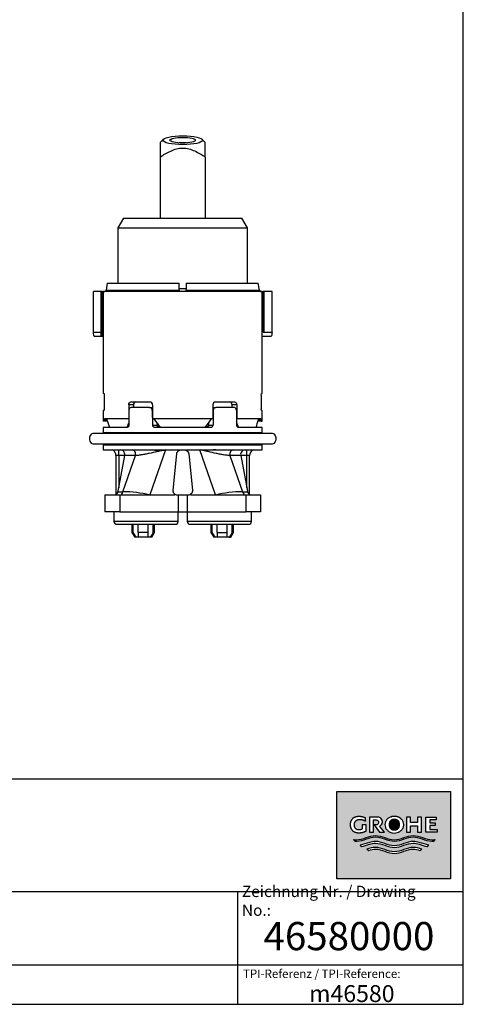
# Model space of a CAD drawing. Units: millimetres. Extents: x 7 to 203, y 5 to 291.
# Drawn here: x 124 to 203, y 5 to 180 of the extents above; entities that cross this region are included whole.
import ezdxf

# ---------------------------------------------------------------- set-up
doc = ezdxf.new("R2010")
doc.units = ezdxf.units.MM
for name, color, linetype in [('(1_1)_03498031_4', 7, 'Continuous'), ('(1_1)_10784031_2', 7, 'Continuous'), ('(2_2)_10785031_2', 7, 'Continuous'), ('(3_3)_10788031_2', 7, 'Continuous'), ('(5_5)_10790031_2', 7, 'Continuous'), ('(6_6)_10793031_2', 7, 'Continuous'), ('Default', 7, 'Continuous'), ('Layer1', 7, 'Continuous'), ('Standard', 7, 'Continuous')]:
    doc.layers.add(name, color=color, linetype=linetype)

# ---------------------------------------------------------------- blocks, each defined once
blk = doc.blocks.new('SE2')
at = {"layer": '(1_1)_03498031_4', "color": 7, "linetype": 'Continuous'}
for p, q in [((169.21, 106.24), (137.36, 106.24)), ((137.36, 104.44), (169.21, 104.44))]:
    blk.add_line(p, q, dxfattribs=at)
for centre, major_axis in [((137.36, 105.34), (0, 0.9)), ((169.21, 105.34), (0, -0.9))]:
    blk.add_ellipse(centre, major_axis=major_axis, ratio=0.694444, start_param=0, end_param=3.141593, dxfattribs=at)
at = {"layer": '(1_1)_10784031_2', "color": 7, "linetype": 'Continuous'}
for p, q in [((141.08, 92.34), (141.08, 90.64)), ((152.48, 90.64), (152.48, 92.34)), ((154.08, 92.34), (154.08, 90.64)), ((165.48, 90.64), (165.48, 92.34)), ((152.48, 90.64), (141.08, 90.64)), ((141.58, 90.14), (151.98, 90.14)), ((165.48, 90.64), (154.08, 90.64)), ((154.58, 90.14), (164.98, 90.14))]:
    blk.add_line(p, q, dxfattribs=at)
for centre, start, end in [((141.58, 90.64), 180, 270), ((151.98, 90.64), 270, 0), ((154.58, 90.64), 180, 270), ((164.98, 90.64), 270, 0)]:
    blk.add_arc(centre, 0.5, start, end, dxfattribs=at)
at = {"layer": '(2_2)_10785031_2', "color": 7, "linetype": 'Continuous'}
for p, q in [((149.88, 158.45), (149.28, 157.89)), ((149.28, 157.88), (149.28, 155.26)), ((157.28, 157.89), (156.69, 158.45)), ((157.28, 155.26), (157.28, 157.88)), ((149.28, 155.26), (149.28, 144.44)), ((157.28, 155.26), (157.28, 144.44))]:
    blk.add_line(p, q, dxfattribs=at)
for major_axis in [(3.5, 0), (2.25, 0)]:
    blk.add_ellipse((153.28, 158.27), major_axis=major_axis, ratio=0.226111, dxfattribs=at)
blk.add_ellipse((153.28, 157.29), major_axis=(2.25, 0), ratio=0.226111, start_param=1.277679, end_param=1.863913, dxfattribs=at)
blk.add_open_spline([(149.28, 155.26), (149.88, 155.67), (150.49, 156.05), (151.82, 156.66), (152.55, 156.87), (154.02, 156.87), (154.74, 156.66), (156.07, 156.06), (156.69, 155.67), (157.28, 155.26)], degree=3, knots=[0, 0, 0, 0, 0.25, 0.25, 0.5, 0.5, 0.75, 0.75, 1, 1, 1, 1], dxfattribs=at)
at = {"layer": '(3_3)_10788031_2', "color": 7, "linetype": 'Continuous'}
for p, q in [((148.72, 107.94), (148.84, 107.94)), ((149.21, 107.44), (148.88, 107.44)), ((157.69, 107.44), (157.36, 107.44)), ((157.73, 107.94), (157.84, 107.94))]:
    blk.add_line(p, q, dxfattribs=at)
at = {"layer": '(5_5)_10790031_2', "color": 7, "linetype": 'Continuous'}
for p, q in [((142.78, 144.44), (141.78, 142.71)), ((142.78, 144.44), (163.78, 144.44)), ((164.78, 142.71), (163.78, 144.44)), ((141.78, 142.71), (164.78, 142.71)), ((141.78, 142.71), (141.78, 132.94)), ((164.78, 132.94), (164.78, 142.71)), ((139.91, 132.94), (139.69, 131.69)), ((139.91, 132.94), (152.68, 132.94)), ((152.68, 131.69), (152.68, 132.94)), ((153.88, 132.94), (153.88, 131.69)), ((153.88, 132.94), (166.66, 132.94)), ((166.88, 131.69), (166.66, 132.94)), ((138.84, 131.44), (137.46, 131.44)), ((137.46, 124.24), (137.46, 131.44)), ((139.01, 131.44), (138.84, 131.44)), ((138.84, 124.24), (138.84, 131.44)), ((139.01, 131.44), (139.21, 131.44)), ((139.01, 124.24), (139.01, 131.44)), ((139.21, 131.44), (139.21, 124.24)), ((167.35, 131.44), (139.21, 131.44)), ((139.69, 131.69), (152.68, 131.69)), ((152.68, 131.94), (153.88, 131.94)), ((152.68, 131.69), (152.68, 131.44)), ((153.88, 131.69), (166.88, 131.69)), ((153.88, 131.44), (153.88, 131.69)), ((167.35, 131.44), (167.55, 131.44)), ((167.35, 124.46), (167.35, 131.44)), ((167.73, 131.44), (167.55, 131.44)), ((167.55, 131.44), (167.55, 124.25)), ((169.11, 131.44), (167.73, 131.44)), ((167.73, 124.24), (167.73, 131.44)), ((169.11, 124.24), (169.11, 131.44)), ((137.46, 124.24), (138.84, 124.24)), ((138.84, 124.24), (139.01, 124.24)), ((138.84, 123.44), (138.84, 124.24)), ((139.01, 124.24), (139.21, 124.24)), ((139.01, 123.44), (139.01, 124.24)), ((167.38, 123.55), (167.35, 124.46)), ((167.55, 124.25), (167.73, 124.24)), ((167.73, 124.24), (169.11, 124.24)), ((137.58, 123.49), (137.64, 123.44)), ((138.84, 123.44), (137.64, 123.44)), ((139.01, 123.44), (138.84, 123.44)), ((139.18, 123.44), (139.01, 123.44)), ((139.18, 123.49), (139.18, 113.34)), ((167.38, 113.34), (167.38, 123.55)), ((168.93, 123.44), (167.38, 123.44)), ((168.93, 123.44), (168.98, 123.49)), ((139.32, 113.34), (139.18, 113.34)), ((139.36, 113.04), (139.36, 110.64)), ((144.1, 111.84), (147.47, 111.84)), ((159.1, 111.84), (162.47, 111.84)), ((167.2, 113.04), (167.2, 110.64)), ((167.25, 113.34), (167.38, 113.34)), ((139.32, 110.34), (139.18, 110.34)), ((139.18, 110.34), (139.18, 108.44)), ((143.72, 111.34), (143.72, 108.84)), ((144.54, 111.34), (143.72, 111.34)), ((144.54, 111.34), (144.54, 110.84)), ((147.94, 111.34), (147.94, 108.84)), ((158.63, 111.34), (158.63, 108.84)), ((162.85, 111.34), (162.03, 111.34)), ((162.03, 110.84), (162.03, 111.34)), ((162.85, 111.34), (162.85, 108.84)), ((167.25, 110.34), (167.38, 110.34)), ((167.38, 108.44), (167.38, 110.34)), ((139.36, 108.44), (139.18, 108.44)), ((139.93, 108.44), (139.36, 108.44)), ((139.87, 108.64), (139.39, 108.64)), ((143.72, 108.84), (139.43, 108.84)), ((143.75, 108.84), (143.72, 108.84)), ((158.63, 108.84), (147.94, 108.84)), ((162.85, 108.84), (162.82, 108.84)), ((167.14, 108.84), (162.85, 108.84)), ((167.21, 108.44), (166.64, 108.44)), ((167.17, 108.64), (166.7, 108.64)), ((167.21, 108.44), (167.38, 108.44))]:
    blk.add_line(p, q, dxfattribs=at)
for centre, radius, start, end in [((145.03, 123.62), 5.85, 173.9142, 181.2939), ((167.58, 124.48), 0.23, 184.2394, 262.5304), ((147.45, 111.35), 0.485, 358.2081, 87.6534), ((159.12, 111.35), 0.485, 92.3485, 181.79)]:
    blk.add_arc(centre, radius, start, end, dxfattribs=at)
for centre, major_axis, ratio, start_param, end_param in [((153.28, 118.3), (0, -23), 0.642926, -1.139881, -1.074169), ((156.72, 118.7), (-14.08, -22.82), 0.256479, -0.946876, -0.899812), ((149.85, 118.7), (14.08, -22.82), 0.256479, -1.286778, -1.213664), ((156.72, 118.7), (-14.08, -22.82), 0.256479, 1.213664, 1.286778), ((149.85, 118.7), (14.08, -22.82), 0.256479, 0.899812, 0.946876), ((153.28, 118.3), (0, -23), 0.642926, 1.074169, 1.139881)]:
    blk.add_ellipse(centre, major_axis=major_axis, ratio=ratio, start_param=start_param, end_param=end_param, dxfattribs=at)
for points, knots in [([(139.39, 131.44), (139.46, 131.44), (139.53, 131.46), (139.64, 131.55), (139.68, 131.62), (139.69, 131.69)], [0, 0, 0, 0, 0.5, 0.5, 1, 1, 1, 1]), ([(166.88, 131.69), (166.89, 131.62), (166.93, 131.55), (167.04, 131.46), (167.11, 131.44), (167.18, 131.44)], [0, 0, 0, 0, 0.5, 0.5, 1, 1, 1, 1]), ([(137.58, 123.49), (137.56, 123.52), (137.54, 123.62), (137.5, 123.88), (137.48, 124.06), (137.46, 124.24)], [0.5312606, 0.5312606, 0.5312606, 0.5312606, 0.75, 0.75, 1, 1, 1, 1]), ([(169.11, 124.24), (169.09, 124.06), (169.07, 123.89), (169.03, 123.62), (169.01, 123.52), (168.98, 123.49)], [0, 0, 0, 0, 0.25, 0.25, 0.4687476, 0.4687476, 0.4687476, 0.4687476]), ([(139.32, 113.34), (139.33, 113.34), (139.34, 113.31), (139.36, 113.2), (139.36, 113.12), (139.36, 113.04)], [0, 0, 0, 0, 0.5, 0.5, 1, 1, 1, 1]), ([(143.72, 111.34), (143.72, 111.47), (143.76, 111.6), (143.9, 111.79), (144, 111.84), (144.1, 111.84)], [0, 0, 0, 0, 0.5, 0.5, 1, 1, 1, 1]), ([(144.91, 111.84), (144.81, 111.84), (144.72, 111.79), (144.58, 111.6), (144.54, 111.47), (144.54, 111.34)], [0, 0, 0, 0, 0.5, 0.5, 1, 1, 1, 1]), ([(162.03, 111.34), (162.03, 111.47), (161.99, 111.6), (161.85, 111.79), (161.75, 111.84), (161.66, 111.84)], [0, 0, 0, 0, 0.5, 0.5, 1, 1, 1, 1]), ([(162.47, 111.84), (162.57, 111.84), (162.67, 111.79), (162.81, 111.6), (162.85, 111.47), (162.85, 111.34)], [0, 0, 0, 0, 0.5, 0.5, 1, 1, 1, 1]), ([(167.2, 113.04), (167.2, 113.12), (167.21, 113.2), (167.23, 113.31), (167.24, 113.34), (167.25, 113.34)], [0, 0, 0, 0, 0.5, 0.5, 1, 1, 1, 1]), ([(139.36, 110.64), (139.36, 110.56), (139.36, 110.48), (139.34, 110.37), (139.33, 110.34), (139.32, 110.34)], [0, 0, 0, 0, 0.5, 0.5, 1, 1, 1, 1]), ([(167.25, 110.34), (167.24, 110.34), (167.23, 110.37), (167.21, 110.48), (167.2, 110.56), (167.2, 110.64)], [0, 0, 0, 0, 0.5, 0.5, 1, 1, 1, 1]), ([(139.36, 108.44), (139.37, 108.44), (139.38, 108.46), (139.39, 108.53), (139.39, 108.59), (139.39, 108.64)], [0, 0, 0, 0, 0.5, 0.5, 1, 1, 1, 1]), ([(139.39, 108.64), (139.39, 108.69), (139.4, 108.74), (139.41, 108.82), (139.42, 108.84), (139.43, 108.84)], [0, 0, 0, 0, 0.5, 0.5, 1, 1, 1, 1]), ([(139.86, 108.84), (139.85, 108.84), (139.85, 108.82), (139.84, 108.77), (139.84, 108.73), (139.85, 108.69)], [0, 0, 0, 0, 0.5, 0.5, 1, 1, 1, 1]), ([(166.72, 108.69), (166.72, 108.73), (166.73, 108.77), (166.72, 108.82), (166.72, 108.84), (166.71, 108.84)], [0, 0, 0, 0, 0.5, 0.5, 1, 1, 1, 1]), ([(167.14, 108.84), (167.15, 108.84), (167.16, 108.82), (167.17, 108.74), (167.17, 108.69), (167.17, 108.64)], [0, 0, 0, 0, 0.5, 0.5, 1, 1, 1, 1]), ([(167.17, 108.64), (167.17, 108.59), (167.18, 108.53), (167.19, 108.46), (167.2, 108.44), (167.21, 108.44)], [0, 0, 0, 0, 0.5, 0.5, 1, 1, 1, 1])]:
    blk.add_open_spline(points, degree=3, knots=knots, dxfattribs=at)
at = {"layer": '(6_6)_10793031_2', "color": 7, "linetype": 'Continuous'}
for p, q in [((143.76, 110.34), (143.74, 107.74)), ((147.42, 110.84), (144.14, 110.84)), ((147.42, 110.84), (147.94, 110.84)), ((147.89, 110.34), (147.91, 107.74)), ((147.94, 110.34), (147.89, 110.34)), ((158.63, 110.84), (159.14, 110.84)), ((158.68, 110.34), (158.63, 110.34)), ((158.68, 110.34), (158.66, 107.74)), ((162.43, 110.84), (159.14, 110.84)), ((162.81, 110.34), (162.83, 107.74)), ((143.45, 107.34), (139.18, 107.34)), ((139.18, 107.34), (139.18, 106.44)), ((147.91, 107.74), (148.73, 107.74)), ((158.28, 107.34), (148.29, 107.34)), ((148.72, 108.1), (148.73, 107.74)), ((157.84, 108.1), (157.84, 107.74)), ((157.84, 107.74), (158.66, 107.74)), ((167.38, 107.34), (163.12, 107.34)), ((167.38, 106.44), (167.38, 107.34)), ((139.18, 106.44), (167.38, 106.44)), ((139.18, 104.24), (167.38, 104.24)), ((139.18, 104.24), (139.18, 103.34)), ((139.18, 103.34), (167.38, 103.34)), ((141.94, 102.34), (141.94, 103.34)), ((150.26, 103.34), (147.46, 95.34)), ((159.11, 95.34), (156.31, 103.34)), ((164.63, 102.34), (164.63, 103.34)), ((167.38, 103.34), (167.38, 104.24)), ((141.94, 102.34), (141.44, 102.34)), ((141.44, 102.34), (141.44, 95.46)), ((141.82, 95.99), (143, 102.33)), ((141.94, 102.34), (141.94, 96.62)), ((143, 102.34), (141.94, 102.34)), ((142.68, 95.93), (144.92, 102.33)), ((143, 102.33), (143.01, 102.39)), ((144.92, 102.33), (143, 102.33)), ((151.57, 96.22), (152.21, 102.62)), ((154.36, 102.62), (155, 96.22)), ((161.65, 102.33), (163.89, 95.93)), ((163.57, 102.33), (161.65, 102.33)), ((163.56, 102.39), (163.57, 102.33)), ((164.63, 102.34), (163.57, 102.34)), ((163.57, 102.33), (164.75, 95.99)), ((164.63, 96.62), (164.63, 102.34)), ((165.13, 102.34), (164.63, 102.34)), ((165.13, 95.46), (165.13, 102.34)), ((139.49, 95.34), (139.49, 92.34)), ((139.49, 95.34), (142.13, 95.34)), ((141.82, 95.99), (141.81, 95.93)), ((141.81, 95.93), (142.68, 95.93)), ((142.13, 95.34), (151.91, 95.34)), ((142.13, 95.34), (142.13, 92.34)), ((151.91, 95.34), (151.91, 95.48)), ((152.36, 95.34), (152.5, 95.34)), ((152.5, 95.34), (152.5, 92.34)), ((152.5, 95.34), (154.07, 95.34)), ((154.07, 95.34), (154.07, 92.34)), ((154.07, 95.34), (154.21, 95.34)), ((154.66, 95.34), (154.66, 95.48)), ((154.66, 95.34), (164.44, 95.34)), ((163.89, 95.93), (164.76, 95.93)), ((164.44, 95.34), (167.08, 95.34)), ((164.44, 95.34), (164.44, 92.34)), ((164.76, 95.93), (164.75, 95.99)), ((167.08, 95.34), (167.08, 92.34)), ((142.13, 92.34), (139.49, 92.34)), ((142.13, 92.34), (152.5, 92.34)), ((152.5, 92.34), (154.07, 92.34)), ((154.07, 92.34), (164.44, 92.34)), ((167.08, 92.34), (164.44, 92.34)), ((144.28, 90.14), (144.28, 88.71)), ((144.5, 88.71), (144.5, 90.14)), ((145.38, 88.71), (145.38, 90.14)), ((147.18, 88.71), (147.18, 90.14)), ((148.07, 88.71), (148.07, 90.14)), ((148.28, 88.71), (148.28, 90.14)), ((158.28, 90.14), (158.28, 88.71)), ((158.5, 88.71), (158.5, 90.14)), ((159.38, 88.71), (159.38, 90.14)), ((161.18, 88.71), (161.18, 90.14)), ((162.07, 88.71), (162.07, 90.14)), ((162.28, 88.71), (162.28, 90.14)), ((144.5, 88.71), (144.28, 88.71)), ((144.28, 88.71), (144.78, 87.84)), ((145.08, 87.84), (144.78, 87.84)), ((145.38, 87.84), (145.08, 87.84)), ((145.38, 88.71), (145.38, 87.84)), ((147.18, 88.71), (145.38, 88.71)), ((147.18, 87.84), (145.38, 87.84)), ((147.18, 87.84), (147.18, 88.71)), ((147.48, 87.84), (147.18, 87.84)), ((147.78, 87.84), (147.48, 87.84)), ((147.78, 87.84), (148.28, 88.71)), ((148.07, 88.71), (148.28, 88.71)), ((158.28, 88.71), (158.5, 88.71)), ((158.28, 88.71), (158.78, 87.84)), ((159.08, 87.84), (158.78, 87.84)), ((159.38, 87.84), (159.08, 87.84)), ((159.38, 88.71), (159.38, 87.84)), ((159.38, 88.71), (161.18, 88.71)), ((161.18, 87.84), (159.38, 87.84)), ((161.18, 87.84), (161.18, 88.71)), ((161.48, 87.84), (161.18, 87.84)), ((161.48, 87.84), (161.78, 87.84)), ((161.78, 87.84), (162.28, 88.71)), ((162.07, 88.71), (162.28, 88.71))]:
    blk.add_line(p, q, dxfattribs=at)
for centre, radius, start, end in [((147.4, 110.36), 0.484, 358.6275, 87.6082), ((159.16, 110.36), 0.484, 92.3899, 181.3745), ((148.3, 107.73), 0.388, 178.7833, 268.6025), ((149.15, 107.74), 0.417, 180.7186, 209.1729), ((157.42, 107.74), 0.416, 330.7798, 359.3287), ((158.27, 107.73), 0.388, 271.3992, 1.215), ((139.73, 105.94), 0.5, 36.8699, 90), ((166.83, 105.94), 0.5, 90, 143.1301), ((139.73, 104.74), 0.5, 270, 323.1301), ((142.22, 102.54), 0.8, 349.5, 90), ((164.35, 102.54), 0.8, 90, 190.5), ((166.83, 104.74), 0.5, 216.8699, 270), ((140.44, 102.34), 1, 0, 24.7365), ((166.13, 102.34), 1, 155.3199, 180), ((141.04, 96.14), 0.8, 270, 345), ((142.56, 75.41), 20.52, 76.1891, 89.655), ((152.36, 96.14), 0.8, 235.2874, 270), ((154.21, 96.14), 0.8, 270, 304.7126), ((164.09, 74.78), 21.15, 90.5457, 103.6102), ((165.53, 96.14), 0.8, 195, 270)]:
    blk.add_arc(centre, radius, start, end, dxfattribs=at)
for centre, major_axis, start_param, end_param in [((144.33, 102.54), (0, -0.8), 1.308997, 3.141593), ((162.24, 102.54), (0, 0.8), 0, 1.832596), ((142.09, 96.14), (0, -0.8), 0, 1.308997), ((164.48, 96.14), (0, -0.8), 4.974188, 6.283185)]:
    blk.add_ellipse(centre, major_axis=major_axis, ratio=0.766044, start_param=start_param, end_param=end_param, dxfattribs=at)
for points, knots in [([(144.14, 110.84), (144.04, 110.84), (143.94, 110.79), (143.8, 110.6), (143.76, 110.48), (143.76, 110.34)], [0, 0, 0, 0, 0.5, 0.5, 1, 1, 1, 1]), ([(162.81, 110.34), (162.81, 110.48), (162.77, 110.6), (162.63, 110.79), (162.53, 110.84), (162.43, 110.84)], [0, 0, 0, 0, 0.5, 0.5, 1, 1, 1, 1]), ([(143.74, 107.74), (143.74, 107.63), (143.71, 107.53), (143.6, 107.38), (143.52, 107.34), (143.45, 107.34)], [0, 0, 0, 0, 0.5, 0.5, 1, 1, 1, 1]), ([(149.22, 107.34), (149.14, 107.34), (149.06, 107.35), (148.94, 107.4), (148.9, 107.42), (148.83, 107.47), (148.8, 107.5), (148.78, 107.54)], [0, 0, 0, 0, 0.5, 0.5, 0.75, 0.75, 1, 1, 1, 1]), ([(157.79, 107.54), (157.77, 107.5), (157.74, 107.47), (157.67, 107.42), (157.63, 107.4), (157.51, 107.35), (157.43, 107.34), (157.34, 107.34)], [0, 0, 0, 0, 0.25, 0.25, 0.5, 0.5, 1, 1, 1, 1]), ([(163.12, 107.34), (163.05, 107.34), (162.97, 107.38), (162.86, 107.53), (162.83, 107.63), (162.83, 107.74)], [0, 0, 0, 0, 0.5, 0.5, 1, 1, 1, 1]), ([(141.35, 102.76), (141.3, 102.86), (141.25, 102.95), (141.08, 103.21), (140.93, 103.34), (140.79, 103.34)], [0.2903882, 0.2903882, 0.2903882, 0.2903882, 0.5, 0.5, 1, 1, 1, 1]), ([(150.26, 103.34), (150.01, 103.29), (149.51, 103.19), (148.53, 102.97), (147.56, 102.75), (146.65, 102.57), (146.01, 102.45), (145.42, 102.37), (145.08, 102.34), (144.92, 102.33)], [0, 0, 0, 0, 0.124907, 0.250412, 0.501975, 0.634174, 0.752738, 0.881122, 1, 1, 1, 1]), ([(147.4, 103.34), (147.98, 103.34), (148.56, 103.3), (149.13, 103.29), (149.41, 103.28), (149.7, 103.28), (149.98, 103.31), (150.05, 103.31), (150.12, 103.32), (150.19, 103.33), (150.2, 103.33), (150.22, 103.33), (150.24, 103.34), (150.24, 103.34), (150.25, 103.34), (150.25, 103.34), (150.25, 103.34), (150.25, 103.34), (150.25, 103.34), (150.25, 103.34), (150.25, 103.34), (150.25, 103.34), (150.25, 103.34), (150.25, 103.34), (150.25, 103.34), (150.25, 103.34), (150.26, 103.34), (150.26, 103.34), (150.26, 103.34), (150.26, 103.34), (150.26, 103.34), (150.26, 103.34), (150.26, 103.34), (150.26, 103.34)], [0, 0, 0, 0, 0.605788, 0.605788, 0.605788, 0.901172, 0.901172, 0.901172, 0.974839, 0.974839, 0.974839, 0.99324, 0.99324, 0.99324, 0.997839, 0.997839, 0.997839, 0.998988, 0.998988, 0.998988, 0.999276, 0.999276, 0.999276, 0.999348, 0.999348, 0.999348, 0.99965, 0.99965, 0.99965, 0.99993, 0.99993, 0.99993, 1, 1, 1, 1]), ([(161.65, 102.33), (161.54, 102.34), (161.32, 102.35), (160.95, 102.4), (160.49, 102.46), (159.92, 102.57), (159.01, 102.75), (158.04, 102.97), (157.06, 103.19), (156.56, 103.29), (156.31, 103.34)], [0, 0, 0, 0, 0.078262, 0.160629, 0.247344, 0.365888, 0.49808, 0.749615, 0.875107, 1, 1, 1, 1]), ([(159.17, 103.34), (159.08, 103.34), (159, 103.34), (158.92, 103.34), (158.58, 103.33), (158.25, 103.31), (157.92, 103.3), (157.65, 103.29), (157.39, 103.28), (157.12, 103.29), (156.93, 103.29), (156.73, 103.29), (156.53, 103.31), (156.49, 103.31), (156.45, 103.32), (156.41, 103.32), (156.39, 103.33), (156.38, 103.33), (156.36, 103.33), (156.35, 103.33), (156.34, 103.33), (156.34, 103.33), (156.33, 103.34), (156.33, 103.34), (156.32, 103.34), (156.32, 103.34), (156.32, 103.34), (156.31, 103.34)], [0, 0, 0, 0, 0.087221, 0.087221, 0.087221, 0.436168, 0.436168, 0.436168, 0.715, 0.715, 0.715, 0.923365, 0.923365, 0.923365, 0.964795, 0.964795, 0.964795, 0.98291, 0.98291, 0.98291, 0.991536, 0.991536, 0.991536, 0.995442, 0.995442, 0.995442, 1, 1, 1, 1]), ([(165.78, 103.34), (165.64, 103.34), (165.49, 103.21), (165.31, 102.94), (165.27, 102.85), (165.22, 102.76)], [0, 0, 0, 0, 0.5, 0.5, 0.7103212, 0.7103212, 0.7103212, 0.7103212])]:
    blk.add_open_spline(points, degree=3, knots=knots, dxfattribs=at)
for points, weights in [([(152.21, 102.62), (152.28, 103.34), (153.01, 103.34)], [1, 0.741683241557, 1]), ([(153.56, 103.34), (154.28, 103.34), (154.36, 102.62)], [1, 0.741683241557, 1]), ([(151.91, 95.48), (151.52, 95.75), (151.57, 96.22)], [0.846494466469, 0.792590627185, 1]), ([(155, 96.22), (155.05, 95.75), (154.66, 95.48)], [1, 0.792590627185, 0.846494466469])]:
    blk.add_rational_spline(points, weights, degree=2, dxfattribs=at)
for points in [[(145.08, 87.84), (144.88, 88.12), (144.69, 88.41), (144.5, 88.71)], [(148.07, 88.71), (147.88, 88.41), (147.69, 88.12), (147.48, 87.84)], [(159.08, 87.84), (158.88, 88.12), (158.69, 88.41), (158.5, 88.71)], [(162.07, 88.71), (161.88, 88.41), (161.69, 88.12), (161.48, 87.84)]]:
    blk.add_open_spline(points, degree=3, dxfattribs=at)
blk = doc.blocks.new('symb_tb_GroheLogo2013_ori')
at = {"layer": 'Standard', "linetype": 'Continuous'}
h = blk.add_hatch(color=7, dxfattribs=at)
h.paths.add_polyline_path([(20.13, 15.46), (0, 15.46), (0, 0), (20.13, 0)])
edge = h.paths.add_edge_path()
edge.add_spline(control_points=[(11.47, 10.53), (11.15, 10.88), (10.7, 11.07), (9.99, 11.07), (9.8, 11.04), (9.62, 10.98), (8.94, 10.77), (8.52, 10.24), (8.52, 9.59), (8.52, 8.47), (9.56, 7.82), (10.75, 8.2), (11.94, 8.58), (12.27, 9.67), (11.47, 10.53)], knot_values=[0, 0, 0, 0, 0.576972, 0.576972, 0.808788, 0.808788, 0.808788, 0.858548, 0.858548, 0.858548, 0.929274, 0.929274, 0.929274, 1, 1, 1, 1], weights=[1.080478, 0.986883, 0.960057, 1.016048, 1.042874, 1.080478, 0.949279, 0.949279, 1.080478, 0.774643, 0.774643, 1.080478, 0.774643, 0.774643, 1.080478], degree=3, periodic=0)
h.paths.add_polyline_path([(12.35, 10.95), (12.35, 8.24), (13.05, 8.24), (13.05, 9.39), (14.3, 9.39), (14.3, 8.24), (15, 8.24), (15, 10.95), (14.3, 10.95), (14.3, 9.95), (13.05, 9.95), (13.05, 10.95)])
edge = h.paths.add_edge_path()
edge.add_line((7.09, 10.95), (5.78, 10.95))
edge.add_line((5.78, 10.95), (5.78, 8.24))
edge.add_line((5.78, 8.24), (6.5, 8.24))
edge.add_line((6.5, 8.24), (6.5, 10.43))
edge.add_line((6.5, 10.43), (6.97, 10.43))
edge.add_spline(control_points=[(6.97, 10.43), (7.07, 10.43), (7.23, 10.37), (7.31, 10.26), (7.38, 10.12), (7.38, 10), (7.38, 9.87), (7.31, 9.73), (7.23, 9.63), (7.09, 9.57), (7, 9.57)], knot_values=[0, 0, 0, 0, 0.172987, 0.334246, 0.5, 0.5, 0.5, 0.672858, 0.841031, 1, 1, 1, 1], degree=3, periodic=0)
edge.add_line((7, 9.57), (6.59, 9.57))
edge.add_line((6.59, 9.57), (7.58, 8.24))
edge.add_line((7.58, 8.24), (8.47, 8.24))
edge.add_line((8.47, 8.24), (7.57, 9.33))
edge.add_spline(control_points=[(7.57, 9.33), (7.58, 9.33), (7.58, 9.33), (7.59, 9.34), (7.62, 9.35), (7.78, 9.42), (7.93, 9.58), (8.08, 9.85), (8.08, 10.1), (8.08, 10.35), (7.93, 10.62), (7.72, 10.83), (7.35, 10.95), (7.09, 10.95)], knot_values=[0, 0, 0, 0, 0.01076, 0.01076, 0.01076, 0.057352, 0.275634, 0.5, 0.5, 0.5, 0.665754, 0.827013, 1, 1, 1, 1], degree=3, periodic=0)
edge = h.paths.add_edge_path()
edge.add_spline(control_points=[(5.1, 10.76), (4.73, 10.93), (4.33, 11.03), (3.92, 11.03), (3.51, 11.04), (2.93, 10.84), (2.61, 10.48), (2.36, 10.01), (2.36, 9.59), (2.36, 9.59), (2.36, 9.59), (2.36, 9.59), (2.36, 9.18), (2.61, 8.71), (2.93, 8.35), (3.51, 8.15), (3.92, 8.16), (4.37, 8.16), (4.8, 8.27), (5.2, 8.49)], knot_values=[0, 0, 0, 0, 0.25, 0.25, 0.25, 0.336493, 0.417123, 0.5, 0.5, 0.5, 0.500019, 0.500019, 0.500019, 0.58289, 0.663513, 0.75, 0.75, 0.75, 1, 1, 1, 1], weights=[1, 0.983216, 0.983216, 1, 1, 1, 1, 1, 1, 1, 1, 1, 1, 1, 1, 1, 1, 0.979411, 0.979411, 1], degree=3, periodic=0)
edge.add_line((5.2, 8.49), (5.2, 9.59))
edge.add_line((5.2, 9.59), (4.47, 9.59))
edge.add_line((4.47, 9.59), (4.47, 8.8))
edge.add_spline(control_points=[(4.47, 8.8), (4.28, 8.71), (4.08, 8.66), (3.87, 8.66), (3.67, 8.65), (3.38, 8.78), (3.23, 9.02), (3.11, 9.32), (3.11, 9.59), (3.11, 9.87), (3.26, 10.17), (3.46, 10.4), (3.83, 10.53), (4.09, 10.53), (4.45, 10.53), (4.8, 10.42), (5.1, 10.22)], knot_values=[0, 0, 0, 0, 0.25, 0.25, 0.25, 0.336493, 0.417123, 0.5, 0.5, 0.5, 0.582877, 0.663507, 0.75, 0.75, 0.75, 1, 1, 1, 1], weights=[1, 0.982778, 0.982778, 1, 1, 1, 1, 1, 1, 1, 1, 1, 1, 1, 0.972058, 0.972058, 1], degree=3, periodic=0)
edge.add_line((5.1, 10.22), (5.1, 10.76))
h.paths.add_polyline_path([(15.77, 8.24), (17.79, 8.24), (17.79, 8.76), (16.47, 8.76), (16.47, 9.42), (17.43, 9.42), (17.43, 9.92), (16.47, 9.92), (16.47, 10.43), (17.61, 10.43), (17.61, 10.95), (15.77, 10.95)])
edge = h.paths.add_edge_path()
edge.add_spline(control_points=[(3, 6.96), (3.07, 6.84), (3.14, 6.73), (3.23, 6.63)], knot_values=[0, 0, 0, 0, 1, 1, 1, 1], weights=[1, 0.996525, 0.996525, 1], degree=3, periodic=0)
edge.add_spline(control_points=[(3.23, 6.63), (3.33, 6.62), (4.54, 6.55), (6.86, 8.12), (9.08, 6.62), (10.19, 6.61), (11.3, 6.62), (13.52, 8.12), (15.84, 6.55), (17.05, 6.62), (17.15, 6.63)], knot_values=[0, 0, 0, 0, 0.020814, 0.261199, 0.5, 0.5, 0.5, 0.738801, 0.979186, 1, 1, 1, 1], degree=3, periodic=0)
edge.add_spline(control_points=[(17.15, 6.63), (17.24, 6.73), (17.31, 6.84), (17.38, 6.96)], knot_values=[0, 0, 0, 0, 1, 1, 1, 1], weights=[1, 0.996525, 0.996525, 1], degree=3, periodic=0)
edge.add_spline(control_points=[(17.38, 6.96), (17.21, 6.93), (15.93, 6.8), (13.53, 8.43), (10.19, 6.16), (6.84, 8.43), (4.45, 6.8), (3.17, 6.93), (3, 6.96)], knot_values=[0, 0, 0, 0, 0.034846, 0.267423, 0.5, 0.732577, 0.965154, 1, 1, 1, 1], degree=3, periodic=0)
edge = h.paths.add_edge_path()
edge.add_spline(control_points=[(4.11, 5.94), (4.19, 5.85), (4.28, 5.77), (4.37, 5.7)], knot_values=[0, 0, 0, 0, 1, 1, 1, 1], weights=[1, 0.997361, 0.997361, 1], degree=3, periodic=0)
edge.add_spline(control_points=[(4.37, 5.7), (4.84, 5.84), (5.3, 5.98), (5.76, 6.12), (6.13, 6.23), (7.61, 6.56), (9.08, 5.56), (10.19, 5.55), (11.3, 5.56), (12.77, 6.56), (14.25, 6.23), (14.61, 6.12), (15.08, 5.98), (15.54, 5.84), (16.01, 5.7)], knot_values=[0, 0, 0, 0, 0.25, 0.25, 0.25, 0.312279, 0.5, 0.5, 0.5, 0.687721, 0.75, 0.75, 0.75, 1, 1, 1, 1], degree=3, periodic=0)
edge.add_spline(control_points=[(16.01, 5.7), (16.1, 5.77), (16.19, 5.85), (16.27, 5.94)], knot_values=[0, 0, 0, 0, 1, 1, 1, 1], weights=[1, 0.997361, 0.997361, 1], degree=3, periodic=0)
edge.add_spline(control_points=[(16.27, 5.94), (15.72, 6.1), (15.17, 6.26), (14.61, 6.43), (14.25, 6.54), (12.78, 6.86), (11.3, 5.86), (9.07, 5.86), (7.6, 6.86), (6.12, 6.54), (5.76, 6.43), (5.21, 6.26), (4.66, 6.1), (4.11, 5.94)], knot_values=[0, 0, 0, 0, 0.25, 0.25, 0.25, 0.311033, 0.5, 0.5, 0.688967, 0.75, 0.75, 0.75, 1, 1, 1, 1], degree=3, periodic=0)
edge = h.paths.add_edge_path()
edge.add_line((5.31, 5.22), (5.68, 5.04))
edge.add_spline(control_points=[(5.68, 5.04), (6.08, 5.16), (7.58, 5.52), (9.08, 4.51), (10.19, 4.5), (11.3, 4.51), (12.8, 5.52), (14.3, 5.16), (14.7, 5.04)], knot_values=[0, 0, 0, 0, 0.131482, 0.5, 0.5, 0.5, 0.868518, 1, 1, 1, 1], degree=3, periodic=0)
edge.add_line((14.7, 5.04), (15.07, 5.22))
edge.add_spline(control_points=[(15.07, 5.22), (14.56, 5.4), (12.93, 5.9), (11.3, 4.8), (9.07, 4.8), (7.45, 5.9), (5.82, 5.4), (5.31, 5.22)], knot_values=[0, 0, 0, 0, 0.15751, 0.5, 0.5, 0.84249, 1, 1, 1, 1], degree=3, periodic=0)
h = blk.add_hatch(color=7, dxfattribs=at)
edge = h.paths.add_edge_path()
edge.add_spline(control_points=[(10.19, 10.53), (9.94, 10.54), (9.59, 10.41), (9.41, 10.17), (9.26, 9.87), (9.26, 9.59), (9.26, 9.32), (9.41, 9.01), (9.59, 8.78), (9.94, 8.65), (10.19, 8.65), (10.43, 8.65), (10.78, 8.78), (10.96, 9.01), (11.11, 9.32), (11.11, 9.59), (11.11, 9.87), (10.96, 10.17), (10.72, 10.39), (10.43, 10.54), (10.19, 10.53)], knot_values=[0, 0, 0, 0, 0.086493, 0.167123, 0.25, 0.25, 0.25, 0.332877, 0.413507, 0.5, 0.5, 0.5, 0.586493, 0.667123, 0.75, 0.75, 0.75, 0.832877, 0.913507, 1, 1, 1, 1], degree=3, periodic=0)
at = {"layer": 'Layer1', "color": 7, "linetype": 'Continuous'}
for p, q in [((5.1, 10.22), (5.1, 10.76)), ((5.78, 10.95), (5.78, 8.24)), ((7.09, 10.95), (5.78, 10.95)), ((12.35, 10.95), (12.35, 8.24)), ((13.05, 10.95), (12.35, 10.95)), ((13.05, 9.95), (13.05, 10.95)), ((14.3, 10.95), (14.3, 9.95)), ((15, 10.95), (14.3, 10.95)), ((15, 8.24), (15, 10.95)), ((15.77, 10.95), (17.61, 10.95)), ((15.77, 8.24), (15.77, 10.95)), ((17.61, 10.95), (17.61, 10.43)), ((5.2, 9.59), (4.47, 9.59)), ((4.47, 9.59), (4.47, 8.8)), ((5.2, 8.49), (5.2, 9.59)), ((6.5, 8.24), (6.5, 10.43)), ((6.5, 10.43), (6.97, 10.43)), ((7, 9.57), (6.59, 9.57)), ((6.59, 9.57), (7.58, 8.24)), ((8.47, 8.24), (7.57, 9.33)), ((14.3, 9.95), (13.05, 9.95)), ((13.05, 9.39), (14.3, 9.39)), ((13.05, 8.24), (13.05, 9.39)), ((14.3, 9.39), (14.3, 8.24)), ((16.47, 10.43), (16.47, 9.92)), ((17.61, 10.43), (16.47, 10.43)), ((16.47, 9.92), (17.43, 9.92)), ((17.43, 9.42), (16.47, 9.42)), ((16.47, 9.42), (16.47, 8.76)), ((16.47, 8.76), (17.79, 8.76)), ((17.43, 9.92), (17.43, 9.42)), ((17.79, 8.76), (17.79, 8.24)), ((5.78, 8.24), (6.5, 8.24)), ((7.58, 8.24), (8.47, 8.24)), ((12.35, 8.24), (13.05, 8.24)), ((14.3, 8.24), (15, 8.24)), ((17.79, 8.24), (15.77, 8.24)), ((5.31, 5.22), (5.68, 5.04)), ((14.7, 5.04), (15.07, 5.22))]:
    blk.add_line(p, q, dxfattribs=at)
for points, weights, knots in [([(5.1, 10.76), (4.73, 10.93), (4.33, 11.03), (3.92, 11.03), (3.51, 11.04), (2.93, 10.84), (2.61, 10.48), (2.36, 10.01), (2.36, 9.59), (2.36, 9.59), (2.36, 9.59), (2.36, 9.59), (2.36, 9.18), (2.61, 8.71), (2.93, 8.35), (3.51, 8.15), (3.92, 8.16), (4.37, 8.16), (4.8, 8.27), (5.2, 8.49)], [1, 0.98321587479, 0.98321587479, 1, 1, 1, 1, 1, 1, 1, 1, 1, 1, 1, 1, 1, 1, 0.979410758195, 0.979410758195, 1], [0, 0, 0, 0, 0.25, 0.25, 0.25, 0.336493, 0.417123, 0.5, 0.5, 0.5, 0.500019, 0.500019, 0.500019, 0.58289, 0.663513, 0.75, 0.75, 0.75, 1, 1, 1, 1]), ([(4.47, 8.8), (4.28, 8.71), (4.08, 8.66), (3.87, 8.66), (3.67, 8.65), (3.38, 8.78), (3.23, 9.02), (3.11, 9.32), (3.11, 9.59), (3.11, 9.87), (3.26, 10.17), (3.46, 10.4), (3.83, 10.53), (4.09, 10.53), (4.45, 10.53), (4.8, 10.42), (5.1, 10.22)], [1, 0.982778304235, 0.982778304235, 1, 1, 1, 1, 1, 1, 1, 1, 1, 1, 1, 0.972058195946, 0.972058195946, 1], [0, 0, 0, 0, 0.25, 0.25, 0.25, 0.336493, 0.417123, 0.5, 0.5, 0.5, 0.582877, 0.663507, 0.75, 0.75, 0.75, 1, 1, 1, 1]), ([(11.47, 10.53), (12.27, 9.67), (11.94, 8.58), (10.75, 8.2), (9.56, 7.82), (8.52, 8.47), (8.52, 9.59), (8.52, 10.24), (8.94, 10.77), (9.62, 10.98), (9.8, 11.04), (9.99, 11.07), (10.7, 11.07), (11.15, 10.88), (11.47, 10.53)], [1.0804778921, 0.77464325295, 0.77464325295, 1.0804778921, 0.77464325295, 0.77464325295, 1.0804778921, 0.9492789189, 0.9492789189, 1.0804778921, 1.04287400704, 1.01604804301, 0.96005683992, 0.986882803952, 1.0804778921], [0, 0, 0, 0, 0.070726, 0.070726, 0.070726, 0.141452, 0.141452, 0.141452, 0.191212, 0.191212, 0.191212, 0.423028, 0.423028, 1, 1, 1, 1])]:
    blk.add_rational_spline(points, weights, degree=3, knots=knots, dxfattribs=at)
for points, knots in [([(7.57, 9.33), (7.58, 9.33), (7.58, 9.33), (7.59, 9.34), (7.62, 9.35), (7.78, 9.42), (7.93, 9.58), (8.08, 9.85), (8.08, 10.1), (8.08, 10.35), (7.93, 10.62), (7.72, 10.83), (7.35, 10.95), (7.09, 10.95)], [0, 0, 0, 0, 0.01076, 0.01076, 0.01076, 0.057352, 0.275634, 0.5, 0.5, 0.5, 0.665754, 0.827013, 1, 1, 1, 1]), ([(10.19, 10.53), (10.43, 10.54), (10.72, 10.39), (10.96, 10.17), (11.11, 9.87), (11.11, 9.59), (11.11, 9.32), (10.96, 9.01), (10.78, 8.78), (10.43, 8.65), (10.19, 8.65), (9.94, 8.65), (9.59, 8.78), (9.41, 9.01), (9.26, 9.32), (9.26, 9.59), (9.26, 9.87), (9.41, 10.17), (9.59, 10.41), (9.94, 10.54), (10.19, 10.53)], [0, 0, 0, 0, 0.086493, 0.167123, 0.25, 0.25, 0.25, 0.332877, 0.413507, 0.5, 0.5, 0.5, 0.586493, 0.667123, 0.75, 0.75, 0.75, 0.832877, 0.913507, 1, 1, 1, 1]), ([(6.97, 10.43), (7.07, 10.43), (7.23, 10.37), (7.31, 10.26), (7.38, 10.12), (7.38, 10), (7.38, 9.87), (7.31, 9.73), (7.23, 9.63), (7.09, 9.57), (7, 9.57)], [0, 0, 0, 0, 0.172987, 0.334246, 0.5, 0.5, 0.5, 0.672858, 0.841031, 1, 1, 1, 1]), ([(3, 6.96), (3.17, 6.93), (4.45, 6.8), (6.84, 8.43), (10.19, 6.16), (13.53, 8.43), (15.93, 6.8), (17.21, 6.93), (17.38, 6.96)], [0, 0, 0, 0, 0.034846, 0.267423, 0.5, 0.732577, 0.965154, 1, 1, 1, 1]), ([(17.15, 6.63), (17.05, 6.62), (15.84, 6.55), (13.52, 8.12), (11.3, 6.62), (10.19, 6.61), (9.08, 6.62), (6.86, 8.12), (4.54, 6.55), (3.33, 6.62), (3.23, 6.63)], [0, 0, 0, 0, 0.020814, 0.261199, 0.5, 0.5, 0.5, 0.738801, 0.979186, 1, 1, 1, 1]), ([(16.27, 5.94), (15.72, 6.1), (15.17, 6.26), (14.61, 6.43), (14.25, 6.54), (12.78, 6.86), (11.3, 5.86), (9.07, 5.86), (7.6, 6.86), (6.12, 6.54), (5.76, 6.43), (5.21, 6.26), (4.66, 6.1), (4.11, 5.94)], [0, 0, 0, 0, 0.25, 0.25, 0.25, 0.311033, 0.5, 0.5, 0.688967, 0.75, 0.75, 0.75, 1, 1, 1, 1]), ([(4.37, 5.7), (4.84, 5.84), (5.3, 5.98), (5.76, 6.12), (6.13, 6.23), (7.61, 6.56), (9.08, 5.56), (10.19, 5.55), (11.3, 5.56), (12.77, 6.56), (14.25, 6.23), (14.61, 6.12), (15.08, 5.98), (15.54, 5.84), (16.01, 5.7)], [0, 0, 0, 0, 0.25, 0.25, 0.25, 0.312279, 0.5, 0.5, 0.5, 0.687721, 0.75, 0.75, 0.75, 1, 1, 1, 1]), ([(15.07, 5.22), (14.56, 5.4), (12.93, 5.9), (11.3, 4.8), (9.07, 4.8), (7.45, 5.9), (5.82, 5.4), (5.31, 5.22)], [0, 0, 0, 0, 0.15751, 0.5, 0.5, 0.84249, 1, 1, 1, 1]), ([(5.68, 5.04), (6.08, 5.16), (7.58, 5.52), (9.08, 4.51), (10.19, 4.5), (11.3, 4.51), (12.8, 5.52), (14.3, 5.16), (14.7, 5.04)], [0, 0, 0, 0, 0.131482, 0.5, 0.5, 0.5, 0.868518, 1, 1, 1, 1])]:
    blk.add_open_spline(points, degree=3, knots=knots, dxfattribs=at)
for points, weights in [([(3.23, 6.63), (3.14, 6.73), (3.07, 6.84), (3, 6.96)], [1, 0.996524898131, 0.996524898131, 1]), ([(4.11, 5.94), (4.19, 5.85), (4.28, 5.77), (4.37, 5.7)], [1, 0.997360588448, 0.997360588448, 1]), ([(16.01, 5.7), (16.1, 5.77), (16.19, 5.85), (16.27, 5.94)], [1, 0.997360588448, 0.997360588448, 1]), ([(17.38, 6.96), (17.31, 6.84), (17.24, 6.73), (17.15, 6.63)], [1, 0.996524898131, 0.996524898131, 1])]:
    blk.add_rational_spline(points, weights, degree=3, dxfattribs=at)
at = {"layer": 'Standard', "color": 7, "linetype": 'Continuous'}
for p, q in [((0, 0), (0, 15.46)), ((0, 15.46), (20.13, 15.46)), ((20.13, 15.46), (20.13, 0)), ((20.13, 0), (0, 0))]:
    blk.add_line(p, q, dxfattribs=at)

msp = doc.modelspace()

# ---------------------------------------------------------------- linework, layer by layer
at = {"layer": 'Default', "color": 7, "linetype": 'Continuous'}
for p, q in [((203.005, 5), (203.00487, 291)), ((6.6, 45), (203.00487, 45)), ((6.6, 25), (203.00487, 25)), ((163, 25), (163, 5)), ((25, 12), (203.00487, 12))]:
    msp.add_line(p, q, dxfattribs=at)
at = {"layer": 'Standard', "color": 7, "linetype": 'Continuous'}
msp.add_line((6.6, 5), (203.00487, 5), dxfattribs=at)

# ---------------------------------------------------------------- block references
at = {"layer": 'Default'}
msp.add_blockref('SE2', (0, 0), dxfattribs=at)
at = {"layer": 'Default', "color": 7}
msp.add_blockref('symb_tb_GroheLogo2013_ori', (180.6, 27.27), dxfattribs=at)

# ---------------------------------------------------------------- texts
at = {"layer": 'Default', "char_height": 2.5}
for s, insert, width, attachment_point in [('{\\fArial|b0||i0||c0|p34;\\C7;\\H2.;\\W1.;Zeichnung Nr. / Drawing No.:}', (163.77636, 23.3589), 36.0869665, 4), ('{\\fSolid Edge ISO|b0||i0||c0|p34;\\C7;\\H5.;\\W1.;46580000}', (182.75, 17.1), 39.5, 5), ('{\\fArial|b0||i0||c0|p34;\\C7;\\H1.5;\\W1.;TPI-Referenz / TPI-Reference:}', (177.91671, 10.41915), 28.4674013, 5), ('{\\fArial|b0||i0||c0|p34;\\C7;\\H3.;\\W1.;m46580}', (183.25, 6.9), 37.5, 5)]:
    msp.add_mtext(s, dxfattribs=dict(at, insert=insert, width=width, attachment_point=attachment_point))

doc.saveas('drawing.dxf')
